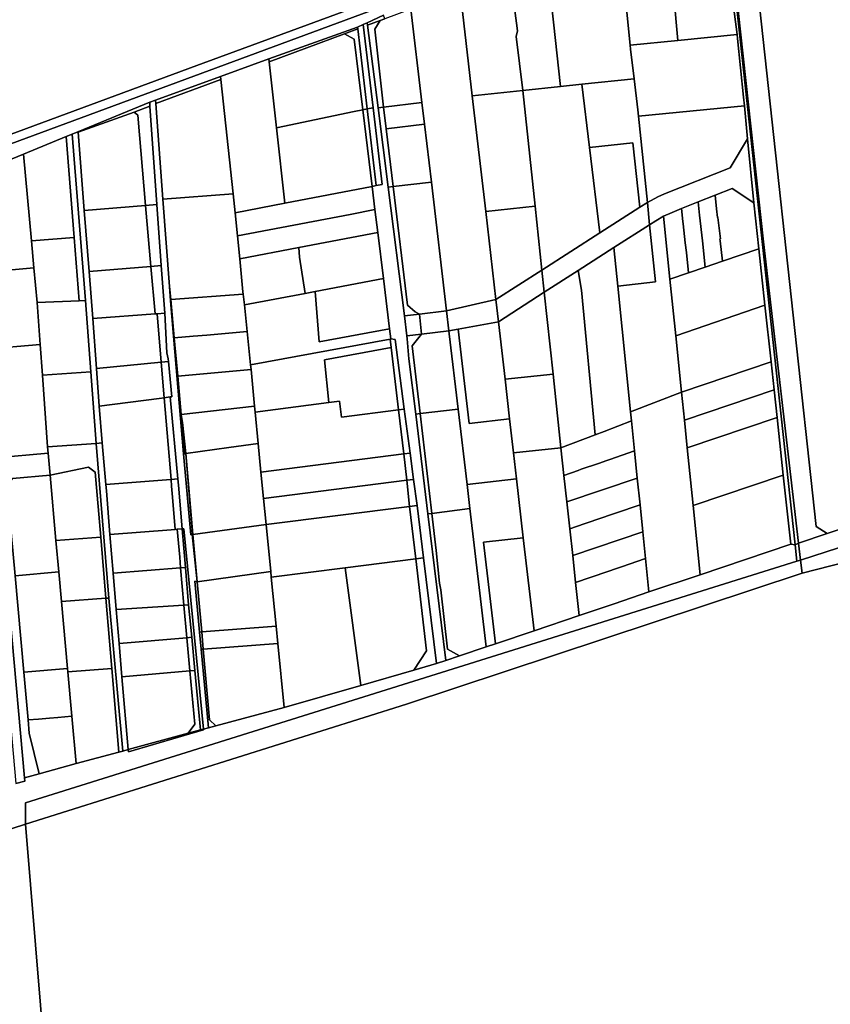
# Model space of a CAD drawing. Units: inches. Extents: x 7512067 to 7517889, y 5784721 to 5792157.
# Drawn here: x 7513521 to 7513905, y 5790528 to 5790995 of the extents above; entities that cross this region are included whole.
import ezdxf

# ---------------------------------------------------------------- set-up
doc = ezdxf.new("R2010")
doc.units = ezdxf.units.IN
doc.header["$MEASUREMENT"] = 0

msp = doc.modelspace()

# ---------------------------------------------------------------- linework, layer by layer
for points in [[(7513865.97, 5791055.8), (7513898.84, 5790754.85), (7513904.04, 5790751.44), (7513920.43, 5790756.94), (7513957.18, 5790770.28), (7514024.01, 5790788.49), (7514033.27, 5790795.1), (7514091.84, 5790848.42), (7514152.19, 5790905.46), (7514159.57, 5790909.34), (7514204.23, 5790952.22), (7514222.66, 5790998.13), (7514234.88, 5791032.37), (7514256.71, 5791096.78), (7514239.19, 5791102.58), (7514200.84, 5791104.15), (7514062.76, 5791069.79), (7514054.86, 5791068.17), (7514047.01, 5791067.19), (7514039.11, 5791066.84), (7514031.05, 5791067.11), (7513976.13, 5791071.28), (7513915.94, 5791061.58), (7513865.97, 5791055.8)], [(7513890.34, 5790746.84), (7513891.38, 5790738.88), (7514018.07, 5790779.92), (7514214.83, 5790950.33), (7514264.29, 5791095.73), (7514256.71, 5791096.78), (7514234.88, 5791032.37), (7514222.66, 5790998.13), (7514204.23, 5790952.22), (7514159.57, 5790909.34), (7514152.19, 5790905.46), (7514091.84, 5790848.42), (7514033.27, 5790795.1), (7514024.01, 5790788.49), (7513957.18, 5790770.28), (7513920.43, 5790756.94), (7513904.04, 5790751.44), (7513890.34, 5790746.84)], [(7514018.07, 5790779.92), (7513891.38, 5790738.88), (7513892.19, 5790732.61), (7513920.04, 5790739.7), (7513958.88, 5790754.21), (7514014.68, 5790770.52), (7514043.94, 5790795.98), (7514097.06, 5790842.1), (7514177.24, 5790911.49), (7514227.47, 5790958.81), (7514272.9, 5791095.63), (7514264.39, 5791096.23), (7514264.29, 5791095.73), (7514214.83, 5790950.33), (7514018.07, 5790779.92)], [(7513066.16, 5790724.8), (7513070.75, 5790718.55), (7513428.95, 5790900.42), (7513454.73, 5790913.51), (7513481.83, 5790923.53), (7513830.59, 5791052.56), (7513854.37, 5791063.06), (7513854.67, 5791060.31), (7513855.18, 5791060.51), (7513855.02, 5791064.72), (7513726.67, 5791018.45), (7513604.92, 5790973.48), (7513480.66, 5790927.59), (7513321.74, 5790848.55), (7513204.68, 5790792), (7513078.92, 5790730.63), (7513066.16, 5790724.8)], [(7513851.97, 5791059.73), (7513852.67, 5791054.34), (7513853.26, 5791049.82), (7513861.24, 5790988.28), (7513861.5, 5790986.3), (7513864.28, 5790958.47), (7513864.69, 5790954.39), (7513866.25, 5790938.68), (7513869.27, 5790908.29), (7513871.61, 5790886.58), (7513874.49, 5790859.74), (7513877.39, 5790832.89), (7513878.81, 5790819.71), (7513880.22, 5790806.54), (7513883.17, 5790779.21), (7513886.71, 5790746.4), (7513888.76, 5790746.02), (7513854.67, 5791060.31), (7513851.97, 5791059.73)], [(7513854.67, 5791060.31), (7513888.76, 5790746.02), (7513890.34, 5790746.84), (7513873.76, 5790889.8), (7513855.82, 5791054.63), (7513855.18, 5791060.51), (7513854.67, 5791060.31)], [(7513827.71, 5791045.67), (7513827.76, 5791045.12), (7513833.1, 5790985.46), (7513861.24, 5790988.28), (7513853.26, 5791049.82), (7513847.8, 5791052.91), (7513827.71, 5791045.67)], [(7513855.82, 5791054.63), (7513873.76, 5790889.8), (7513890.34, 5790746.84), (7513904.04, 5790751.44), (7513898.84, 5790754.85), (7513865.97, 5791055.8), (7513855.82, 5791054.63)], [(7513805.13, 5791037.31), (7513805.18, 5791036.77), (7513810.5, 5790983.19), (7513833.1, 5790985.46), (7513827.76, 5791045.12), (7513827.71, 5791045.67), (7513805.13, 5791037.31)], [(7513770.83, 5791024.71), (7513777.43, 5790963.54), (7513787.63, 5790964.6), (7513812.4, 5790967.18), (7513810.7, 5790981.2), (7513810.5, 5790983.19), (7513805.18, 5791036.77), (7513805.13, 5791037.31), (7513780.54, 5791028.3), (7513778.72, 5791027.36), (7513770.83, 5791024.71)], [(7513753.43, 5791017.78), (7513757.1, 5790989.93), (7513756.36, 5790987.22), (7513759.52, 5790961.68), (7513777.43, 5790963.54), (7513770.83, 5791024.71), (7513753.43, 5791017.78)], [(7513729.83, 5791009.18), (7513729.86, 5791008.9), (7513735.61, 5790959.2), (7513759.52, 5790961.68), (7513756.36, 5790987.22), (7513757.1, 5790989.93), (7513753.43, 5791017.78), (7513753.31, 5791018.36), (7513750.49, 5791016.99), (7513729.83, 5791009.18)], [(7513723.36, 5790857.1), (7513746.78, 5790862.48), (7513741.96, 5790904.2), (7513735.61, 5790959.2), (7513729.86, 5791008.9), (7513729.83, 5791009.18), (7513729.33, 5791013.5), (7513706.18, 5791003.06), (7513706.51, 5791000.26), (7513711.72, 5790955.9), (7513712.92, 5790945.72), (7513716.17, 5790918.17), (7513723.36, 5790857.1)], [(7513685.73, 5790993.81), (7513685.88, 5790992.63), (7513691.83, 5790994.83), (7513694.14, 5790995.69), (7513693.52, 5790997.33), (7513685.73, 5790993.81)], [(7513711.72, 5790955.9), (7513706.51, 5791000.26), (7513694.14, 5790995.69), (7513691.83, 5790994.83), (7513689.36, 5790990.81), (7513693.5, 5790953.7), (7513711.72, 5790955.9)], [(7513639.28, 5790975.19), (7513674.92, 5790988.54), (7513681.27, 5790990.92), (7513681.17, 5790991.75), (7513639.12, 5790976.63), (7513639.28, 5790975.19)], [(7513681.17, 5790991.75), (7513681.27, 5790990.92), (7513685.75, 5790952.91), (7513688.53, 5790953.49), (7513683.84, 5790992.96), (7513681.17, 5790991.75)], [(7513683.84, 5790992.96), (7513688.53, 5790953.49), (7513692.86, 5790917), (7513690.02, 5790916.66), (7513688.11, 5790916.07), (7513689.43, 5790905.22), (7513690.77, 5790894.24), (7513693.42, 5790872.4), (7513696.31, 5790848.57), (7513696.89, 5790843.77), (7513698.96, 5790843.46), (7513703.34, 5790810.46), (7513706.1, 5790789.62), (7513707.75, 5790777.12), (7513709.4, 5790764.76), (7513712.45, 5790739.94), (7513718.62, 5790689.78), (7513722.99, 5790691.25), (7513714.53, 5790760.73), (7513708.76, 5790808.08), (7513705.55, 5790834.38), (7513704.76, 5790843.77), (7513704.57, 5790845.26), (7513703.38, 5790854.68), (7513695.63, 5790915.78), (7513690.86, 5790953.38), (7513685.88, 5790992.63), (7513685.73, 5790993.81), (7513683.84, 5790992.96)], [(7513690.86, 5790953.38), (7513693.5, 5790953.7), (7513689.36, 5790990.81), (7513691.83, 5790994.83), (7513685.88, 5790992.63), (7513690.86, 5790953.38)], [(7513674.92, 5790988.54), (7513639.28, 5790975.19), (7513642.72, 5790943.95), (7513679.59, 5790951.63), (7513683.69, 5790952.48), (7513679.52, 5790986.07), (7513674.92, 5790988.54)], [(7513674.92, 5790988.54), (7513679.52, 5790986.07), (7513683.69, 5790952.48), (7513685.75, 5790952.91), (7513681.27, 5790990.92), (7513674.92, 5790988.54)], [(7513810.5, 5790983.19), (7513810.7, 5790981.2), (7513812.4, 5790967.18), (7513814.18, 5790952.51), (7513814.5, 5790949.43), (7513864.69, 5790954.39), (7513864.28, 5790958.47), (7513861.5, 5790986.3), (7513861.24, 5790988.28), (7513833.1, 5790985.46), (7513810.5, 5790983.19)], [(7513616.06, 5790968.35), (7513616.22, 5790966.86), (7513622.11, 5790912.7), (7513623.09, 5790903.68), (7513646.67, 5790908.18), (7513642.72, 5790943.95), (7513639.28, 5790975.19), (7513639.12, 5790976.63), (7513616.06, 5790968.35)], [(7513616.06, 5790968.35), (7513585.24, 5790957.1), (7513585.37, 5790955.44), (7513616.22, 5790966.86), (7513616.06, 5790968.35)], [(7513616.22, 5790966.86), (7513585.37, 5790955.44), (7513588.79, 5790910.18), (7513622.11, 5790912.7), (7513616.22, 5790966.86)], [(7513759.52, 5790961.68), (7513765.38, 5790906.8), (7513768.62, 5790876.49), (7513796.18, 5790894.16), (7513791.27, 5790934.63), (7513787.63, 5790964.6), (7513777.43, 5790963.54), (7513759.52, 5790961.68)], [(7513787.63, 5790964.6), (7513791.27, 5790934.63), (7513811.78, 5790936.76), (7513815.08, 5790906.26), (7513818.69, 5790908.56), (7513814.5, 5790949.43), (7513814.18, 5790952.51), (7513812.4, 5790967.18), (7513787.63, 5790964.6)], [(7513735.61, 5790959.2), (7513741.96, 5790904.2), (7513765.38, 5790906.8), (7513759.52, 5790961.68), (7513735.61, 5790959.2)], [(7513548.49, 5790942.1), (7513548.51, 5790941.82), (7513575.12, 5790951.44), (7513582.66, 5790954.17), (7513582.53, 5790956.06), (7513548.49, 5790942.1)], [(7513585.37, 5790955.44), (7513585.24, 5790957.1), (7513582.53, 5790956.06), (7513582.66, 5790954.17), (7513585.97, 5790907.51), (7513588.03, 5790878.59), (7513589.63, 5790856.03), (7513590.64, 5790837.16), (7513591.3, 5790834.37), (7513591.42, 5790833.09), (7513593.04, 5790816.39), (7513592.25, 5790816.33), (7513595.95, 5790777.41), (7513596.24, 5790774.45), (7513597.92, 5790753.66), (7513598.79, 5790753.73), (7513608, 5790658.67), (7513610.35, 5790659.3), (7513606.96, 5790696.53), (7513606.22, 5790704.7), (7513604, 5790728.9), (7513605.02, 5790728.58), (7513602.73, 5790751), (7513601.98, 5790750.79), (7513598.55, 5790789.23), (7513592.46, 5790861.81), (7513591.94, 5790868.63), (7513588.79, 5790910.18), (7513585.37, 5790955.44)], [(7513693.5, 5790953.7), (7513694.71, 5790943.41), (7513712.92, 5790945.72), (7513711.72, 5790955.9), (7513693.5, 5790953.7)], [(7513814.5, 5790949.43), (7513818.69, 5790908.56), (7513823.64, 5790911.25), (7513826.84, 5790912.64), (7513857.95, 5790925.03), (7513866.25, 5790938.68), (7513864.69, 5790954.39), (7513814.5, 5790949.43)], [(7513548.51, 5790941.82), (7513551.47, 5790904.75), (7513580.58, 5790907.08), (7513576.95, 5790949.98), (7513575.12, 5790951.44), (7513548.51, 5790941.82)], [(7513575.12, 5790951.44), (7513576.95, 5790949.98), (7513580.58, 5790907.08), (7513585.97, 5790907.51), (7513582.66, 5790954.17), (7513575.12, 5790951.44)], [(7513642.72, 5790943.95), (7513646.67, 5790908.18), (7513688.11, 5790916.07), (7513683.69, 5790952.48), (7513679.59, 5790951.63), (7513642.72, 5790943.95)], [(7513683.69, 5790952.48), (7513688.11, 5790916.07), (7513690.02, 5790916.66), (7513685.75, 5790952.91), (7513683.69, 5790952.48)], [(7513685.75, 5790952.91), (7513690.02, 5790916.66), (7513692.86, 5790917), (7513688.53, 5790953.49), (7513685.75, 5790952.91)], [(7513690.86, 5790953.38), (7513695.63, 5790915.78), (7513698, 5790916.06), (7513694.71, 5790943.41), (7513693.5, 5790953.7), (7513690.86, 5790953.38)], [(7513694.71, 5790943.41), (7513698, 5790916.06), (7513716.17, 5790918.17), (7513712.92, 5790945.72), (7513694.71, 5790943.41)], [(7513542.81, 5790939.77), (7513546.68, 5790891.95), (7513549.1, 5790861.94), (7513552.1, 5790862.06), (7513545.72, 5790940.96), (7513542.81, 5790939.77)], [(7513545.72, 5790940.96), (7513552.1, 5790862.06), (7513554.65, 5790828.2), (7513557.2, 5790794.2), (7513559.97, 5790794.44), (7513558.47, 5790811.89), (7513557.22, 5790829.77), (7513555.57, 5790853.41), (7513553.77, 5790875.86), (7513551.47, 5790904.75), (7513548.51, 5790941.82), (7513548.49, 5790942.1), (7513545.72, 5790940.96)], [(7513522.59, 5790931.47), (7513526.41, 5790890.31), (7513546.68, 5790891.95), (7513542.81, 5790939.77), (7513522.59, 5790931.47)], [(7513791.27, 5790934.63), (7513796.18, 5790894.16), (7513815.08, 5790906.26), (7513811.78, 5790936.76), (7513791.27, 5790934.63)], [(7513818.69, 5790908.56), (7513819.76, 5790898), (7513822.69, 5790899.88), (7513826.36, 5790901.97), (7513830.37, 5790903.83), (7513834.82, 5790905.6), (7513842.8, 5790908.77), (7513850.8, 5790911.96), (7513858.93, 5790915.19), (7513869.27, 5790908.29), (7513866.25, 5790938.68), (7513857.95, 5790925.03), (7513826.84, 5790912.64), (7513823.64, 5790911.25), (7513818.69, 5790908.56)], [(7513497.25, 5790921.07), (7513497.28, 5790919.67), (7513501.33, 5790875.17), (7513527.59, 5790877.55), (7513526.41, 5790890.31), (7513522.59, 5790931.47), (7513497.25, 5790921.07)], [(7513698, 5790916.06), (7513704.92, 5790859.83), (7513708.54, 5790856.71), (7513710.5, 5790855.54), (7513723.36, 5790857.1), (7513716.17, 5790918.17), (7513698, 5790916.06)], [(7513622.11, 5790912.7), (7513588.79, 5790910.18), (7513591.94, 5790868.63), (7513592.49, 5790862.5), (7513626.82, 5790865.1), (7513626.67, 5790866.09), (7513625.3, 5790881.8), (7513624.2, 5790892.72), (7513623.09, 5790903.68), (7513622.11, 5790912.7)], [(7513688.11, 5790916.07), (7513646.67, 5790908.18), (7513623.09, 5790903.68), (7513624.2, 5790892.72), (7513666.01, 5790900.68), (7513677.62, 5790902.9), (7513689.43, 5790905.22), (7513688.11, 5790916.07)], [(7513695.63, 5790915.78), (7513703.38, 5790854.68), (7513710.5, 5790855.54), (7513708.54, 5790856.71), (7513704.92, 5790859.83), (7513698, 5790916.06), (7513695.63, 5790915.78)], [(7513850.8, 5790911.96), (7513851.52, 5790905.54), (7513851.98, 5790901.39), (7513852.19, 5790901.41), (7513853.31, 5790891.3), (7513853.11, 5790891.28), (7513853.21, 5790890.29), (7513854.29, 5790880.66), (7513871.61, 5790886.58), (7513869.27, 5790908.29), (7513858.93, 5790915.19), (7513850.8, 5790911.96)], [(7513768.62, 5790876.49), (7513769.75, 5790865.93), (7513785.91, 5790876.29), (7513802.76, 5790887.1), (7513819.76, 5790898), (7513818.69, 5790908.56), (7513815.08, 5790906.26), (7513796.18, 5790894.16), (7513768.62, 5790876.49)], [(7513834.82, 5790905.6), (7513835.5, 5790899.55), (7513835.62, 5790898.46), (7513836.64, 5790889.45), (7513837.17, 5790884.78), (7513838.26, 5790875.19), (7513846.1, 5790877.87), (7513844.77, 5790890.35), (7513843.47, 5790902.52), (7513842.8, 5790908.77), (7513834.82, 5790905.6)], [(7513842.8, 5790908.77), (7513843.47, 5790902.52), (7513844.77, 5790890.35), (7513846.1, 5790877.87), (7513854.29, 5790880.66), (7513853.21, 5790890.29), (7513853.11, 5790891.28), (7513853.31, 5790891.3), (7513852.19, 5790901.41), (7513851.98, 5790901.39), (7513851.52, 5790905.54), (7513850.8, 5790911.96), (7513842.8, 5790908.77)], [(7513583.05, 5790878.19), (7513580.58, 5790907.08), (7513551.47, 5790904.75), (7513553.77, 5790875.86), (7513583.05, 5790878.19)], [(7513588.03, 5790878.59), (7513585.97, 5790907.51), (7513580.58, 5790907.08), (7513583.05, 5790878.19), (7513588.03, 5790878.59)], [(7513689.43, 5790905.22), (7513677.62, 5790902.9), (7513666.01, 5790900.68), (7513624.2, 5790892.72), (7513625.3, 5790881.8), (7513653.26, 5790887.11), (7513690.77, 5790894.24), (7513689.43, 5790905.22)], [(7513746.78, 5790862.48), (7513768.62, 5790876.49), (7513765.38, 5790906.8), (7513741.96, 5790904.2), (7513746.78, 5790862.48)], [(7513826.36, 5790901.97), (7513829.41, 5790872.17), (7513838.26, 5790875.19), (7513837.17, 5790884.78), (7513836.64, 5790889.45), (7513835.62, 5790898.46), (7513835.5, 5790899.55), (7513834.82, 5790905.6), (7513830.37, 5790903.83), (7513826.36, 5790901.97)], [(7513819.76, 5790898), (7513822.55, 5790870.85), (7513804.62, 5790868.89), (7513810.7, 5790809.26), (7513834.88, 5790818.46), (7513832.14, 5790845.31), (7513829.41, 5790872.17), (7513826.36, 5790901.97), (7513822.69, 5790899.88), (7513819.76, 5790898)], [(7513653.26, 5790887.11), (7513653.64, 5790882.59), (7513656.25, 5790865.39), (7513660.99, 5790866.28), (7513693.42, 5790872.4), (7513690.77, 5790894.24), (7513653.26, 5790887.11)], [(7513802.76, 5790887.1), (7513804.62, 5790868.89), (7513822.55, 5790870.85), (7513819.76, 5790898), (7513802.76, 5790887.1)], [(7513526.41, 5790890.31), (7513527.59, 5790877.55), (7513529.13, 5790861.11), (7513549.1, 5790861.94), (7513546.68, 5790891.95), (7513526.41, 5790890.31)], [(7513625.3, 5790881.8), (7513626.67, 5790866.09), (7513626.82, 5790865.1), (7513627.58, 5790859.98), (7513656.25, 5790865.39), (7513653.64, 5790882.59), (7513653.26, 5790887.11), (7513625.3, 5790881.8)], [(7513785.91, 5790876.29), (7513787.4, 5790867), (7513793.92, 5790798.31), (7513798.18, 5790799.94), (7513811.14, 5790804.9), (7513810.7, 5790809.26), (7513804.62, 5790868.89), (7513802.76, 5790887.1), (7513785.91, 5790876.29)], [(7513829.41, 5790872.17), (7513832.14, 5790845.31), (7513874.49, 5790859.74), (7513871.61, 5790886.58), (7513854.29, 5790880.66), (7513846.1, 5790877.87), (7513838.26, 5790875.19), (7513829.41, 5790872.17)], [(7513501.33, 5790875.17), (7513504.62, 5790838.86), (7513530.55, 5790841.22), (7513529.13, 5790861.11), (7513527.59, 5790877.55), (7513501.33, 5790875.17)], [(7513585.07, 5790855.68), (7513583.05, 5790878.19), (7513553.77, 5790875.86), (7513555.57, 5790853.41), (7513585.07, 5790855.68)], [(7513589.63, 5790856.03), (7513588.03, 5790878.59), (7513583.05, 5790878.19), (7513585.07, 5790855.68), (7513586.13, 5790855.76), (7513589.63, 5790856.03)], [(7513746.78, 5790862.48), (7513747.99, 5790851.97), (7513769.75, 5790865.93), (7513768.62, 5790876.49), (7513746.78, 5790862.48)], [(7513769.75, 5790865.93), (7513773.9, 5790827.01), (7513777.63, 5790792.07), (7513793.92, 5790798.31), (7513787.4, 5790867), (7513785.91, 5790876.29), (7513769.75, 5790865.93)], [(7513660.99, 5790866.28), (7513662.89, 5790842.36), (7513696.31, 5790848.57), (7513693.42, 5790872.4), (7513660.99, 5790866.28)], [(7513591.94, 5790868.63), (7513592.46, 5790861.81), (7513598.55, 5790789.23), (7513599.12, 5790789.31), (7513597.41, 5790807.94), (7513595.8, 5790826.07), (7513594.14, 5790844.29), (7513592.49, 5790862.5), (7513591.94, 5790868.63)], [(7513627.58, 5790859.98), (7513628.82, 5790847.32), (7513630.37, 5790831.57), (7513696.62, 5790843.72), (7513696.89, 5790843.77), (7513696.31, 5790848.57), (7513662.89, 5790842.36), (7513660.99, 5790866.28), (7513656.25, 5790865.39), (7513627.58, 5790859.98)], [(7513747.99, 5790851.97), (7513751.14, 5790824.71), (7513773.9, 5790827.01), (7513769.75, 5790865.93), (7513747.99, 5790851.97)], [(7513529.13, 5790861.11), (7513530.55, 5790841.22), (7513531.59, 5790826.56), (7513554.65, 5790828.2), (7513552.1, 5790862.06), (7513549.1, 5790861.94), (7513529.13, 5790861.11)], [(7513592.49, 5790862.5), (7513594.14, 5790844.29), (7513603.08, 5790845.08), (7513609.61, 5790845.65), (7513628.82, 5790847.32), (7513627.58, 5790859.98), (7513626.82, 5790865.1), (7513592.49, 5790862.5)], [(7513723.36, 5790857.1), (7513724.46, 5790847.67), (7513728.89, 5790848.48), (7513747.99, 5790851.97), (7513746.78, 5790862.48), (7513723.36, 5790857.1)], [(7513710.5, 5790855.54), (7513711.44, 5790846.09), (7513724.46, 5790847.67), (7513723.36, 5790857.1), (7513710.5, 5790855.54)], [(7513832.14, 5790845.31), (7513834.88, 5790818.46), (7513877.39, 5790832.89), (7513874.49, 5790859.74), (7513832.14, 5790845.31)], [(7513555.57, 5790853.41), (7513557.22, 5790829.77), (7513588.03, 5790832.76), (7513586.13, 5790855.76), (7513585.07, 5790855.68), (7513555.57, 5790853.41)], [(7513586.13, 5790855.76), (7513588.03, 5790832.76), (7513591.42, 5790833.09), (7513591.3, 5790834.37), (7513590.64, 5790837.16), (7513589.63, 5790856.03), (7513586.13, 5790855.76)], [(7513703.38, 5790854.68), (7513704.57, 5790845.26), (7513711.44, 5790846.09), (7513710.5, 5790855.54), (7513703.38, 5790854.68)], [(7513728.89, 5790848.48), (7513734.19, 5790803.7), (7513753.3, 5790805.92), (7513751.14, 5790824.71), (7513747.99, 5790851.97), (7513728.89, 5790848.48)], [(7513594.14, 5790844.29), (7513595.8, 5790826.07), (7513630.6, 5790829.22), (7513630.37, 5790831.57), (7513628.82, 5790847.32), (7513609.61, 5790845.65), (7513603.08, 5790845.08), (7513594.14, 5790844.29)], [(7513711.44, 5790846.09), (7513707.06, 5790840.52), (7513710.86, 5790808.33), (7513728.87, 5790810.42), (7513724.64, 5790846.18), (7513724.46, 5790847.67), (7513711.44, 5790846.09)], [(7513724.46, 5790847.67), (7513724.64, 5790846.18), (7513728.87, 5790810.42), (7513733.1, 5790774.66), (7513756.6, 5790777.37), (7513755.17, 5790789.79), (7513753.3, 5790805.92), (7513734.19, 5790803.7), (7513728.89, 5790848.48), (7513724.46, 5790847.67)], [(7513630.37, 5790831.57), (7513630.6, 5790829.22), (7513632.26, 5790811.96), (7513632.54, 5790809.1), (7513667.46, 5790813.55), (7513665.4, 5790833.94), (7513697.09, 5790839.72), (7513696.62, 5790843.72), (7513630.37, 5790831.57)], [(7513696.62, 5790843.72), (7513697.09, 5790839.72), (7513700.58, 5790810.11), (7513703.34, 5790810.46), (7513698.96, 5790843.46), (7513696.89, 5790843.77), (7513696.62, 5790843.72)], [(7513708.76, 5790808.08), (7513710.86, 5790808.33), (7513707.06, 5790840.52), (7513711.44, 5790846.09), (7513704.57, 5790845.26), (7513704.76, 5790843.77), (7513705.55, 5790834.38), (7513708.76, 5790808.08)], [(7513504.62, 5790838.86), (7513509.3, 5790787.38), (7513534.28, 5790789.64), (7513534.02, 5790792.54), (7513531.59, 5790826.56), (7513530.55, 5790841.22), (7513504.62, 5790838.86)], [(7513697.09, 5790839.72), (7513665.4, 5790833.94), (7513667.46, 5790813.55), (7513672.62, 5790814.21), (7513673.58, 5790806.67), (7513700.58, 5790810.11), (7513697.09, 5790839.72)], [(7513588.03, 5790832.76), (7513589.37, 5790815.91), (7513592.25, 5790816.33), (7513593.04, 5790816.39), (7513591.42, 5790833.09), (7513588.03, 5790832.76)], [(7513834.88, 5790818.46), (7513836.23, 5790805.27), (7513878.81, 5790819.71), (7513877.39, 5790832.89), (7513834.88, 5790818.46)], [(7513531.59, 5790826.56), (7513534.02, 5790792.54), (7513557.2, 5790794.2), (7513554.65, 5790828.2), (7513531.59, 5790826.56)], [(7513557.22, 5790829.77), (7513558.47, 5790811.89), (7513586.96, 5790815.55), (7513589.37, 5790815.91), (7513588.03, 5790832.76), (7513557.22, 5790829.77)], [(7513595.8, 5790826.07), (7513597.41, 5790807.94), (7513632.26, 5790811.96), (7513630.6, 5790829.22), (7513595.8, 5790826.07)], [(7513751.14, 5790824.71), (7513753.3, 5790805.92), (7513755.17, 5790789.79), (7513777.63, 5790792.07), (7513773.9, 5790827.01), (7513751.14, 5790824.71)], [(7513836.23, 5790805.27), (7513837.57, 5790792.09), (7513880.22, 5790806.54), (7513878.81, 5790819.71), (7513836.23, 5790805.27)], [(7513558.47, 5790811.89), (7513559.97, 5790794.44), (7513561.67, 5790774.67), (7513590.52, 5790776.92), (7513592.72, 5790777.12), (7513589.37, 5790815.91), (7513586.96, 5790815.55), (7513558.47, 5790811.89)], [(7513589.37, 5790815.91), (7513592.72, 5790777.12), (7513595.95, 5790777.41), (7513592.25, 5790816.33), (7513589.37, 5790815.91)], [(7513632.54, 5790809.1), (7513633.99, 5790794.16), (7513635.32, 5790780.63), (7513703.12, 5790789.24), (7513700.58, 5790810.11), (7513673.58, 5790806.67), (7513672.62, 5790814.21), (7513667.46, 5790813.55), (7513632.54, 5790809.1)], [(7513810.7, 5790809.26), (7513811.14, 5790804.9), (7513812.59, 5790790.66), (7513813.9, 5790777.79), (7513815.2, 5790765.09), (7513816.51, 5790752.28), (7513817.8, 5790739.6), (7513819.42, 5790723.71), (7513843.71, 5790731.9), (7513840.36, 5790764.73), (7513837.57, 5790792.09), (7513836.23, 5790805.27), (7513834.88, 5790818.46), (7513810.7, 5790809.26)], [(7513597.41, 5790807.94), (7513598.16, 5790804.21), (7513599.64, 5790789.39), (7513620, 5790792.32), (7513633.99, 5790794.16), (7513632.54, 5790809.1), (7513632.26, 5790811.96), (7513597.41, 5790807.94)], [(7513700.58, 5790810.11), (7513703.12, 5790789.24), (7513706.1, 5790789.62), (7513703.34, 5790810.46), (7513700.58, 5790810.11)], [(7513710.86, 5790808.33), (7513716.44, 5790760.97), (7513734.45, 5790763.26), (7513733.1, 5790774.66), (7513728.87, 5790810.42), (7513710.86, 5790808.33)], [(7513597.41, 5790807.94), (7513599.12, 5790789.31), (7513599.64, 5790789.39), (7513598.16, 5790804.21), (7513597.41, 5790807.94)], [(7513708.76, 5790808.08), (7513714.53, 5790760.73), (7513716.44, 5790760.97), (7513710.86, 5790808.33), (7513708.76, 5790808.08)], [(7513812.59, 5790790.66), (7513811.14, 5790804.9), (7513798.18, 5790799.94), (7513793.92, 5790798.31), (7513777.63, 5790792.07), (7513779.06, 5790779.06), (7513785.89, 5790781.42), (7513787.32, 5790781.92), (7513795.44, 5790784.73), (7513799.4, 5790786.1), (7513800.81, 5790786.58), (7513812.59, 5790790.66)], [(7513837.57, 5790792.09), (7513840.36, 5790764.73), (7513883.17, 5790779.21), (7513880.22, 5790806.54), (7513837.57, 5790792.09)], [(7513534.02, 5790792.54), (7513534.28, 5790789.64), (7513535.23, 5790779.18), (7513553.43, 5790783), (7513556.62, 5790780.63), (7513559.26, 5790749.65), (7513561.72, 5790720.75), (7513563.2, 5790720.86), (7513557.2, 5790794.2), (7513534.02, 5790792.54)], [(7513559.97, 5790794.44), (7513557.2, 5790794.2), (7513563.2, 5790720.86), (7513569.74, 5790648.26), (7513572.35, 5790648.97), (7513569.35, 5790683.44), (7513567.98, 5790699.23), (7513566.58, 5790715.36), (7513565.14, 5790732.7), (7513563.62, 5790751.05), (7513561.96, 5790771.69), (7513561.67, 5790774.67), (7513559.97, 5790794.44)], [(7513599.64, 5790789.39), (7513602.96, 5790751.03), (7513637.78, 5790755.66), (7513636.55, 5790768.14), (7513635.32, 5790780.63), (7513633.99, 5790794.16), (7513620, 5790792.32), (7513599.64, 5790789.39)], [(7513755.17, 5790789.79), (7513756.6, 5790777.37), (7513759.82, 5790749.48), (7513764.92, 5790705.36), (7513786.36, 5790712.56), (7513784.64, 5790728.21), (7513783.23, 5790741.05), (7513781.84, 5790753.75), (7513780.44, 5790766.49), (7513779.06, 5790779.06), (7513777.63, 5790792.07), (7513755.17, 5790789.79)], [(7513505.07, 5790787), (7513509.05, 5790743.26), (7513512.44, 5790705.9), (7513514.06, 5790688.2), (7513515.85, 5790668.42), (7513519.08, 5790632.88), (7513523.24, 5790634.03), (7513523.05, 5790635.56), (7513509.3, 5790787.38), (7513505.07, 5790787)], [(7513509.3, 5790787.38), (7513523.05, 5790635.56), (7513530.12, 5790637.48), (7513525.39, 5790656.79), (7513524.83, 5790663), (7513522.78, 5790685.6), (7513518.64, 5790731.32), (7513514.75, 5790774.32), (7513517.47, 5790777.58), (7513535.23, 5790779.18), (7513534.28, 5790789.64), (7513509.3, 5790787.38)], [(7513598.55, 5790789.23), (7513601.98, 5790750.79), (7513602.73, 5790751), (7513602.84, 5790751.02), (7513599.64, 5790789.39), (7513599.12, 5790789.31), (7513598.55, 5790789.23)], [(7513599.64, 5790789.39), (7513602.84, 5790751.02), (7513602.96, 5790751.03), (7513599.64, 5790789.39)], [(7513635.32, 5790780.63), (7513636.55, 5790768.14), (7513704.5, 5790776.71), (7513703.12, 5790789.24), (7513635.32, 5790780.63)], [(7513703.12, 5790789.24), (7513704.5, 5790776.71), (7513707.75, 5790777.12), (7513706.1, 5790789.62), (7513703.12, 5790789.24)], [(7513779.06, 5790779.06), (7513780.44, 5790766.49), (7513813.9, 5790777.79), (7513812.59, 5790790.66), (7513800.81, 5790786.58), (7513799.4, 5790786.1), (7513795.44, 5790784.73), (7513787.32, 5790781.92), (7513785.89, 5790781.42), (7513779.06, 5790779.06)], [(7513535.23, 5790779.18), (7513538.06, 5790748.09), (7513559.26, 5790749.65), (7513556.62, 5790780.63), (7513553.43, 5790783), (7513535.23, 5790779.18)], [(7513517.47, 5790777.58), (7513514.75, 5790774.32), (7513518.64, 5790731.32), (7513539.43, 5790733.21), (7513538.06, 5790748.09), (7513535.23, 5790779.18), (7513517.47, 5790777.58)], [(7513561.67, 5790774.67), (7513561.96, 5790771.69), (7513563.62, 5790751.05), (7513592.71, 5790753.22), (7513594.65, 5790753.38), (7513593.3, 5790768.77), (7513592.86, 5790773.97), (7513592.72, 5790777.12), (7513590.52, 5790776.92), (7513561.67, 5790774.67)], [(7513592.72, 5790777.12), (7513592.86, 5790773.97), (7513593.3, 5790768.77), (7513594.65, 5790753.38), (7513595.57, 5790753.46), (7513597.92, 5790753.66), (7513596.24, 5790774.45), (7513595.95, 5790777.41), (7513592.72, 5790777.12)], [(7513704.5, 5790776.71), (7513705.87, 5790764.31), (7513709.4, 5790764.76), (7513707.75, 5790777.12), (7513704.5, 5790776.71)], [(7513733.1, 5790774.66), (7513734.45, 5790763.26), (7513742.2, 5790697.71), (7513746.56, 5790699.18), (7513740.87, 5790747.29), (7513759.82, 5790749.48), (7513756.6, 5790777.37), (7513733.1, 5790774.66)], [(7513815.2, 5790765.09), (7513813.9, 5790777.79), (7513780.44, 5790766.49), (7513781.84, 5790753.75), (7513788.64, 5790756.06), (7513790.06, 5790756.54), (7513802.17, 5790760.66), (7513803.57, 5790761.14), (7513815.2, 5790765.09)], [(7513840.36, 5790764.73), (7513843.71, 5790731.9), (7513886.71, 5790746.4), (7513883.17, 5790779.21), (7513840.36, 5790764.73)], [(7513636.55, 5790768.14), (7513637.78, 5790755.66), (7513705.87, 5790764.31), (7513704.5, 5790776.71), (7513636.55, 5790768.14)], [(7513637.78, 5790755.66), (7513639.94, 5790733.36), (7513640.19, 5790730.77), (7513675.2, 5790735.22), (7513708.87, 5790739.49), (7513705.87, 5790764.31), (7513637.78, 5790755.66)], [(7513705.87, 5790764.31), (7513708.87, 5790739.49), (7513712.45, 5790739.94), (7513709.4, 5790764.76), (7513705.87, 5790764.31)], [(7513716.44, 5790760.97), (7513718.44, 5790743.39), (7513720.07, 5790727.97), (7513720.65, 5790724.68), (7513723.86, 5790696.53), (7513729.46, 5790693.43), (7513742.2, 5790697.71), (7513734.45, 5790763.26), (7513716.44, 5790760.97)], [(7513781.84, 5790753.75), (7513783.23, 5790741.05), (7513816.51, 5790752.28), (7513815.2, 5790765.09), (7513803.57, 5790761.14), (7513802.17, 5790760.66), (7513790.06, 5790756.54), (7513788.64, 5790756.06), (7513781.84, 5790753.75)], [(7513714.53, 5790760.73), (7513722.99, 5790691.25), (7513729.46, 5790693.43), (7513723.86, 5790696.53), (7513720.65, 5790724.68), (7513720.07, 5790727.97), (7513718.44, 5790743.39), (7513716.44, 5790760.97), (7513714.53, 5790760.73)], [(7513563.62, 5790751.05), (7513565.14, 5790732.7), (7513597.15, 5790735.12), (7513596.81, 5790740.25), (7513595.57, 5790753.46), (7513594.65, 5790753.38), (7513592.71, 5790753.22), (7513563.62, 5790751.05)], [(7513595.57, 5790753.46), (7513596.81, 5790740.25), (7513597.15, 5790735.12), (7513599.5, 5790735.3), (7513597.92, 5790753.66), (7513595.57, 5790753.46)], [(7513606.7, 5790658.32), (7513608, 5790658.67), (7513598.79, 5790753.73), (7513597.92, 5790753.66), (7513599.5, 5790735.3), (7513601.01, 5790717.66), (7513602.5, 5790702.23), (7513604.01, 5790686.45), (7513606.7, 5790658.32)], [(7513602.96, 5790751.03), (7513605.02, 5790728.58), (7513639.94, 5790733.36), (7513637.78, 5790755.66), (7513602.96, 5790751.03)], [(7513538.06, 5790748.09), (7513539.43, 5790733.21), (7513540.7, 5790719.2), (7513561.72, 5790720.75), (7513559.26, 5790749.65), (7513538.06, 5790748.09)], [(7513602.73, 5790751), (7513605.02, 5790728.58), (7513602.96, 5790751.03), (7513602.84, 5790751.02), (7513602.73, 5790751)], [(7513740.87, 5790747.29), (7513746.56, 5790699.18), (7513764.92, 5790705.36), (7513759.82, 5790749.48), (7513740.87, 5790747.29)], [(7513783.23, 5790741.05), (7513784.64, 5790728.21), (7513791.56, 5790730.59), (7513792.99, 5790731.08), (7513804.98, 5790735.2), (7513806.39, 5790735.68), (7513817.8, 5790739.6), (7513816.51, 5790752.28), (7513783.23, 5790741.05)], [(7513889.6, 5790738.3), (7513891.38, 5790738.88), (7513890.34, 5790746.84), (7513888.76, 5790746.02), (7513889.6, 5790738.3)], [(7513675.2, 5790735.22), (7513682.79, 5790679.42), (7513707.87, 5790686.67), (7513713.92, 5790695.74), (7513708.87, 5790739.49), (7513675.2, 5790735.22)], [(7513708.87, 5790739.49), (7513713.92, 5790695.74), (7513707.87, 5790686.67), (7513718.62, 5790689.78), (7513712.45, 5790739.94), (7513708.87, 5790739.49)], [(7513784.64, 5790728.21), (7513786.36, 5790712.56), (7513802.9, 5790718.14), (7513819.42, 5790723.71), (7513817.8, 5790739.6), (7513806.39, 5790735.68), (7513804.98, 5790735.2), (7513792.99, 5790731.08), (7513791.56, 5790730.59), (7513784.64, 5790728.21)], [(7513523.55, 5790623.66), (7513523.56, 5790613.62), (7513704.4, 5790670.45), (7513892.19, 5790732.61), (7513891.38, 5790738.88), (7513889.6, 5790738.3), (7513523.55, 5790623.66)], [(7513565.14, 5790732.7), (7513566.58, 5790715.36), (7513598.77, 5790717.51), (7513597.15, 5790735.12), (7513565.14, 5790732.7)], [(7513597.15, 5790735.12), (7513598.77, 5790717.51), (7513601.01, 5790717.66), (7513599.5, 5790735.3), (7513597.15, 5790735.12)], [(7513640.19, 5790730.77), (7513642.49, 5790707.49), (7513643.29, 5790699.33), (7513646.3, 5790668.85), (7513682.79, 5790679.42), (7513675.2, 5790735.22), (7513640.19, 5790730.77)], [(7513518.64, 5790731.32), (7513522.78, 5790685.6), (7513543.58, 5790687.48), (7513540.7, 5790719.2), (7513539.43, 5790733.21), (7513518.64, 5790731.32)], [(7513605.02, 5790728.58), (7513607.22, 5790704.78), (7513642.49, 5790707.49), (7513640.19, 5790730.77), (7513639.94, 5790733.36), (7513605.02, 5790728.58)], [(7513605.02, 5790728.58), (7513604, 5790728.9), (7513606.22, 5790704.7), (7513607.22, 5790704.78), (7513605.02, 5790728.58)], [(7513540.7, 5790719.2), (7513543.58, 5790687.48), (7513543.73, 5790685.83), (7513564.56, 5790687.38), (7513561.72, 5790720.75), (7513540.7, 5790719.2)], [(7513561.72, 5790720.75), (7513564.56, 5790687.38), (7513567.94, 5790647.77), (7513569.74, 5790648.26), (7513563.2, 5790720.86), (7513561.72, 5790720.75)], [(7513566.58, 5790715.36), (7513567.98, 5790699.23), (7513600.19, 5790702.03), (7513598.77, 5790717.51), (7513566.58, 5790715.36)], [(7513598.77, 5790717.51), (7513600.19, 5790702.03), (7513602.5, 5790702.23), (7513601.01, 5790717.66), (7513598.77, 5790717.51)], [(7513607.22, 5790704.78), (7513607.94, 5790696.61), (7513643.29, 5790699.33), (7513642.49, 5790707.49), (7513607.22, 5790704.78)], [(7513567.98, 5790699.23), (7513569.35, 5790683.44), (7513601.64, 5790686.24), (7513600.19, 5790702.03), (7513567.98, 5790699.23)], [(7513600.19, 5790702.03), (7513601.64, 5790686.24), (7513604.01, 5790686.45), (7513602.5, 5790702.23), (7513600.19, 5790702.03)], [(7513606.22, 5790704.7), (7513606.96, 5790696.53), (7513607.94, 5790696.61), (7513607.22, 5790704.78), (7513606.22, 5790704.7)], [(7513607.94, 5790696.61), (7513610.87, 5790663.03), (7513613.83, 5790660.23), (7513646.3, 5790668.85), (7513643.29, 5790699.33), (7513607.94, 5790696.61)], [(7513606.96, 5790696.53), (7513610.35, 5790659.3), (7513613.83, 5790660.23), (7513610.87, 5790663.03), (7513607.94, 5790696.61), (7513606.96, 5790696.53)], [(7513522.78, 5790685.6), (7513524.83, 5790663), (7513529.72, 5790663.39), (7513534.94, 5790663.88), (7513538.92, 5790664.17), (7513545.64, 5790664.82), (7513543.73, 5790685.83), (7513543.58, 5790687.48), (7513522.78, 5790685.6)], [(7513543.73, 5790685.83), (7513545.64, 5790664.82), (7513547.7, 5790642.26), (7513567.94, 5790647.77), (7513564.56, 5790687.38), (7513543.73, 5790685.83)], [(7513569.35, 5790683.44), (7513572.35, 5790648.97), (7513600.77, 5790656.71), (7513603.95, 5790661.07), (7513601.64, 5790686.24), (7513569.35, 5790683.44)], [(7513601.64, 5790686.24), (7513603.95, 5790661.07), (7513600.77, 5790656.71), (7513606.7, 5790658.32), (7513604.01, 5790686.45), (7513601.64, 5790686.24)], [(7513547.7, 5790642.26), (7513545.64, 5790664.82), (7513538.92, 5790664.17), (7513534.94, 5790663.88), (7513529.72, 5790663.39), (7513524.83, 5790663), (7513525.39, 5790656.79), (7513530.12, 5790637.48), (7513547.7, 5790642.26)], [(7513608, 5790658.67), (7513606.7, 5790658.32), (7513600.77, 5790656.71), (7513572.35, 5790648.97), (7513572.45, 5790647.84), (7513608.04, 5790658.29), (7513608, 5790658.67)], [(7513518.69, 5790500.78), (7513533.13, 5790499.11), (7513523.56, 5790613.62), (7513504.5, 5790607.41), (7513518.69, 5790500.78)]]:
    msp.add_lwpolyline(points, close=True)
for points in [[(7513053.33, 5791065.33), (7513078.92, 5790730.63), (7513204.68, 5790792), (7513321.74, 5790848.55), (7513480.66, 5790927.59), (7513604.92, 5790973.48), (7513726.67, 5791018.45)], [(7513830.59, 5791052.56), (7513481.83, 5790923.53), (7513454.73, 5790913.51), (7513428.95, 5790900.42), (7513070.75, 5790718.55)], [(7513497.25, 5790921.07), (7513522.59, 5790931.47), (7513542.81, 5790939.77), (7513545.72, 5790940.96), (7513548.49, 5790942.1), (7513582.53, 5790956.06), (7513585.24, 5790957.1), (7513616.06, 5790968.35), (7513639.12, 5790976.63), (7513681.17, 5790991.75), (7513683.84, 5790992.96), (7513685.73, 5790993.81), (7513693.52, 5790997.33)], [(7513504.5, 5790607.41), (7513523.56, 5790613.62), (7513523.55, 5790623.66), (7513889.6, 5790738.3), (7513888.76, 5790746.02), (7513888.76, 5790746.02), (7513886.71, 5790746.4), (7513843.71, 5790731.9), (7513819.42, 5790723.71), (7513802.9, 5790718.14), (7513786.36, 5790712.56), (7513764.92, 5790705.36), (7513746.56, 5790699.18), (7513742.2, 5790697.71), (7513729.46, 5790693.43), (7513722.99, 5790691.25), (7513718.62, 5790689.78), (7513707.87, 5790686.67), (7513682.79, 5790679.42), (7513646.3, 5790668.85), (7513613.83, 5790660.23), (7513610.35, 5790659.3), (7513608, 5790658.67), (7513608.04, 5790658.29), (7513572.45, 5790647.84), (7513572.35, 5790648.97), (7513569.74, 5790648.26), (7513567.94, 5790647.77), (7513547.7, 5790642.26), (7513530.12, 5790637.48), (7513523.05, 5790635.56), (7513523.24, 5790634.03), (7513519.08, 5790632.88)], [(7513920.04, 5790739.7), (7513892.19, 5790732.61), (7513704.4, 5790670.45), (7513523.56, 5790613.62), (7513533.13, 5790499.11), (7513533.74, 5790491.84), (7513533.88, 5790490.2), (7513576.31, 5790486.49), (7513594.67, 5790485.26), (7513654.49, 5790480.5), (7513694.3, 5790476.73), (7513777.99, 5790469.53), (7513915.02, 5790458.57)]]:
    msp.add_lwpolyline(points)

doc.saveas('drawing.dxf')
